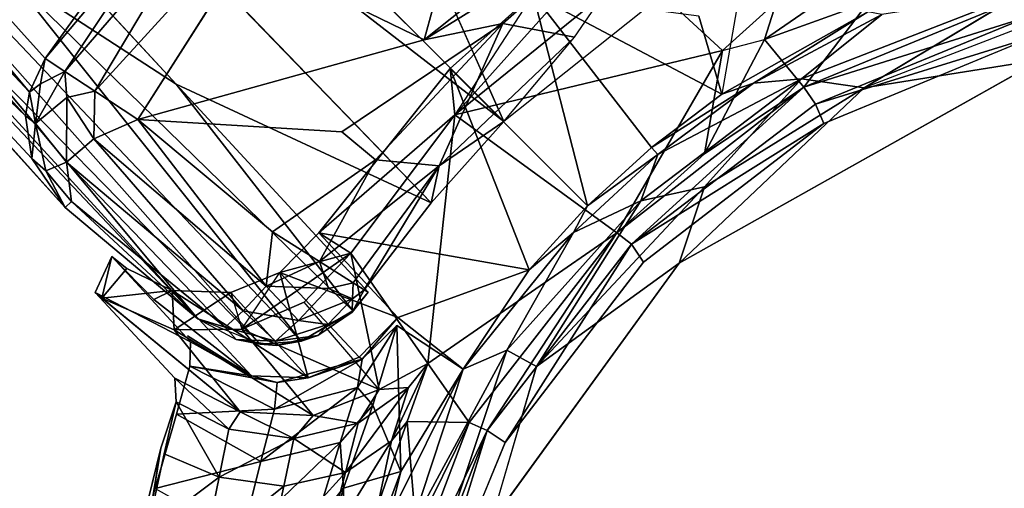
# Model space of a CAD drawing. Units: inches. Extents: x -2 to 384, y -6 to 213.
# Drawn here: x 204 to 206, y 65 to 65 of the extents above; entities that cross this region are included whole.
import ezdxf

# ---------------------------------------------------------------- set-up
doc = ezdxf.new("R2010")
doc.units = ezdxf.units.IN
doc.header["$MEASUREMENT"] = 0
doc.layers.add('SEAT-FRAME', color=5, linetype='Continuous')
doc.layers.add('SEAT-SEAT', color=5, linetype='Continuous')

# ---------------------------------------------------------------- blocks, each defined once
blk = doc.blocks.new('LMGS20_M_0T')
at = {"layer": 'SEAT-FRAME'}
for points in [[(-6.0212, -5.7153, 16.6572), (-5.7524, -5.1213, 24.5199), (-5.4736, -5.4718, 24.5025)], [(-5.9524, -5.2469, 24.7561), (-5.6422, -5.6362, 24.7561), (-5.9026, -5.2157, 24.7405)], [(-5.6756, -5.4738, 24.7388), (-5.9026, -5.2157, 24.7405), (-5.6422, -5.6362, 24.7561)], [(-5.6422, -5.6362, 24.7561), (-5.9524, -5.2469, 24.7561), (-6.2247, -5.4757, 24.7561)], [(-5.6472, -5.3257, 24.6398), (-5.6756, -5.4738, 24.7388), (-5.382, -5.6055, 24.6396)], [(-5.6472, -5.3257, 24.6398), (-5.382, -5.6055, 24.6396), (-5.4736, -5.4718, 24.5025)], [(-5.4736, -5.4718, 24.5025), (-6.4252, -6.7054, 3.1393), (-6.2806, -6.2805, 8.8059)], [(-5.3054, -5.6223, 24.5023), (-6.4252, -6.7054, 3.1393), (-5.4736, -5.4718, 24.5025)], [(-5.3054, -5.6223, 24.5023), (-5.4736, -5.4718, 24.5025), (-5.382, -5.6055, 24.6396)], [(-5.6756, -5.4738, 24.7388), (-5.4521, -5.8068, 24.7561), (-5.3945, -5.7371, 24.7381)], [(-5.3945, -5.7371, 24.7381), (-5.382, -5.6055, 24.6396), (-5.6756, -5.4738, 24.7388)], [(-5.382, -5.6055, 24.6396), (-5.3945, -5.7371, 24.7381), (-5.1844, -5.8529, 24.7248)], [(-5.1407, -5.7833, 24.6412), (-5.382, -5.6055, 24.6396), (-5.1844, -5.8529, 24.7248)], [(-5.382, -5.6055, 24.6396), (-5.1407, -5.7833, 24.6412), (-5.1263, -5.7606, 24.5868)], [(-5.382, -5.6055, 24.6396), (-5.1263, -5.7606, 24.5868), (-5.3054, -5.6223, 24.5023)], [(-5.3945, -5.7371, 24.7381), (-5.2455, -5.95, 24.7554), (-5.1844, -5.8529, 24.7248)], [(-5.1213, -5.7524, 24.5199), (-5.0824, -5.784, 24.5026), (-5.5505, -6.1492, 16.5534)], [(-5.1213, -5.7524, 24.5199), (-5.1263, -5.7606, 24.5868), (-5.0799, -5.7854, 24.5199)], [(-5.0799, -5.7854, 24.5199), (-5.0824, -5.784, 24.5026), (-5.1213, -5.7524, 24.5199)], [(-5.1073, -5.7848, 24.6133), (-5.1263, -5.7606, 24.5868), (-5.1407, -5.7833, 24.6412)], [(-5.0799, -5.7854, 24.5199), (-5.1263, -5.7606, 24.5868), (-5.1073, -5.7848, 24.6133)], [(-5.7744, -6.4937, 11.0922), (-5.0824, -5.784, 24.5026), (-5.0198, -5.8906, 24.5045)], [(-5.5505, -6.1492, 16.5534), (-5.0824, -5.784, 24.5026), (-5.7744, -6.4937, 11.0922)], [(-5.1407, -5.7833, 24.6412), (-5.1844, -5.8529, 24.7248), (-5.1288, -5.8343, 24.6869)], [(-5.1288, -5.8343, 24.6869), (-5.1073, -5.7848, 24.6133), (-5.1407, -5.7833, 24.6412)], [(-5.1073, -5.7848, 24.6133), (-5.1288, -5.8343, 24.6869), (-5.0627, -5.8964, 24.6594)], [(-5.0547, -5.8355, 24.594), (-5.0799, -5.7854, 24.5199), (-5.1073, -5.7848, 24.6133)], [(-5.0547, -5.8355, 24.594), (-5.1073, -5.7848, 24.6133), (-5.0627, -5.8964, 24.6594)], [(-5.0824, -5.784, 24.5026), (-5.0799, -5.7854, 24.5199), (-5.0198, -5.8906, 24.5045)], [(-5.0547, -5.8355, 24.594), (-5.0317, -5.8559, 24.5199), (-5.0799, -5.7854, 24.5199)], [(-5.0799, -5.7854, 24.5199), (-5.0317, -5.8559, 24.5199), (-5.0198, -5.8906, 24.5045)], [(-5.1288, -5.8343, 24.6869), (-5.1844, -5.8529, 24.7248), (-5.1336, -5.9631, 24.7281)], [(-5.1336, -5.9631, 24.7281), (-5.0627, -5.8964, 24.6594), (-5.1288, -5.8343, 24.6869)], [(-5.0197, -5.9434, 24.5838), (-5.0547, -5.8355, 24.594), (-5.0627, -5.8964, 24.6594)], [(-5.0197, -5.9434, 24.5838), (-5.0317, -5.8559, 24.5199), (-5.0547, -5.8355, 24.594)], [(-5.1844, -5.8529, 24.7248), (-5.2455, -5.95, 24.7554), (-5.1336, -5.9631, 24.7281)], [(-5.0197, -5.9434, 24.5838), (-5.0111, -5.9417, 24.5199), (-5.0317, -5.8559, 24.5199)], [(-5.0198, -5.8906, 24.5045), (-5.0317, -5.8559, 24.5199), (-5.0111, -5.9417, 24.5199)], [(-5.0198, -5.8906, 24.5045), (-6.4911, -7.2865, 0.2227), (-5.7744, -6.4937, 11.0922)], [(-6.4911, -7.2865, 0.2227), (-5.0198, -5.8906, 24.5045), (-5.0136, -5.9756, 24.5084)], [(-5.0829, -6.0108, 24.6826), (-5.0627, -5.8964, 24.6594), (-5.1336, -5.9631, 24.7281)], [(-5.0197, -5.9434, 24.5838), (-5.0627, -5.8964, 24.6594), (-5.0829, -6.0108, 24.6826)], [(-5.0198, -5.8906, 24.5045), (-5.0111, -5.9417, 24.5199), (-5.0136, -5.9756, 24.5084)], [(-5.9911, -5.9011, 24.7435), (-5.9004, -6.0996, 24.6926), (-5.5357, -6.3167, 24.7288)], [(-5.9911, -5.9011, 24.7435), (-5.5357, -6.3167, 24.7288), (-5.4778, -6.2284, 24.755)], [(-5.4778, -6.2284, 24.755), (-5.1336, -5.9631, 24.7281), (-5.2455, -5.95, 24.7554)], [(-5.0829, -6.0108, 24.6826), (-5.0492, -6.0477, 24.6105), (-5.0197, -5.9434, 24.5838)], [(-5.0237, -6.0252, 24.5185), (-5.0197, -5.9434, 24.5838), (-5.0492, -6.0477, 24.6105)], [(-5.0237, -6.0252, 24.5185), (-5.0111, -5.9417, 24.5199), (-5.0197, -5.9434, 24.5838)], [(-5.0237, -6.0252, 24.5185), (-5.0136, -5.9756, 24.5084), (-5.0111, -5.9417, 24.5199)], [(-6.4911, -7.2865, 0.2227), (-5.0136, -5.9756, 24.5084), (-5.6137, -6.5629, 13.5809)], [(-5.066, -6.1042, 24.5185), (-5.6137, -6.5629, 13.5809), (-5.0136, -5.9756, 24.5084)], [(-5.1336, -5.9631, 24.7281), (-5.4778, -6.2284, 24.755), (-5.4378, -6.3193, 24.7342)], [(-5.4378, -6.3193, 24.7342), (-5.0829, -6.0108, 24.6826), (-5.1336, -5.9631, 24.7281)], [(-5.3895, -6.3755, 24.683), (-5.0829, -6.0108, 24.6826), (-5.4378, -6.3193, 24.7342)], [(-5.0492, -6.0477, 24.6105), (-5.0829, -6.0108, 24.6826), (-5.3895, -6.3755, 24.683)], [(-5.0237, -6.0252, 24.5185), (-5.0492, -6.0477, 24.6105), (-5.066, -6.1042, 24.5185)], [(-5.0492, -6.0477, 24.6105), (-5.3895, -6.3755, 24.683), (-5.3081, -6.3649, 24.6098)], [(-5.066, -6.1042, 24.5185), (-5.0492, -6.0477, 24.6105), (-5.3081, -6.3649, 24.6098)], [(-5.9362, -6.1393, 24.6186), (-5.5766, -6.3792, 24.6647), (-5.9004, -6.0996, 24.6926)], [(-5.9004, -6.0996, 24.6926), (-5.5766, -6.3792, 24.6647), (-5.5357, -6.3167, 24.7288)], [(-5.066, -6.1042, 24.5185), (-5.2961, -6.3782, 24.5183), (-6.7226, -7.6707, 0.2342)], [(-6.7226, -7.6707, 0.2342), (-6.545, -7.459, 0.2342), (-5.066, -6.1042, 24.5185)], [(-5.6137, -6.5629, 13.5809), (-5.066, -6.1042, 24.5185), (-6.545, -7.459, 0.2342)], [(-5.066, -6.1042, 24.5185), (-5.3081, -6.3649, 24.6098), (-5.2961, -6.3782, 24.5183)], [(-5.8392, -6.2502, 24.5362), (-5.6031, -6.4195, 24.5427), (-5.9362, -6.1393, 24.6186)], [(-5.5766, -6.3792, 24.6647), (-5.9362, -6.1393, 24.6186), (-5.6031, -6.4195, 24.5427)], [(-5.5505, -6.1492, 16.5534), (-5.7744, -6.4937, 11.0922), (-6.5922, -7.1133, 0.2196)], [(-5.5357, -6.3167, 24.7288), (-5.4378, -6.3193, 24.7342), (-5.4778, -6.2284, 24.755)], [(-5.8392, -6.2502, 24.5362), (-7.039, -7.7118, 0.2513), (-5.6031, -6.4195, 24.5427)], [(-5.5357, -6.3167, 24.7288), (-5.5766, -6.3792, 24.6647), (-5.5228, -6.375, 24.6958)], [(-5.5228, -6.375, 24.6958), (-5.4378, -6.3193, 24.7342), (-5.5357, -6.3167, 24.7288)], [(-5.5228, -6.375, 24.6958), (-5.3895, -6.3755, 24.683), (-5.4378, -6.3193, 24.7342)], [(-5.3895, -6.3755, 24.683), (-5.3718, -6.4183, 24.6069), (-5.3081, -6.3649, 24.6098)], [(-5.3081, -6.3649, 24.6098), (-5.3718, -6.4183, 24.6069), (-5.2961, -6.3782, 24.5183)], [(-6.075, -7.0783, 10.882), (-6.7226, -7.6707, 0.2342), (-5.2961, -6.3782, 24.5183)], [(-5.397, -6.4474, 24.5264), (-6.075, -7.0783, 10.882), (-5.2961, -6.3782, 24.5183)], [(-5.5766, -6.3792, 24.6647), (-5.6031, -6.4195, 24.5427), (-5.551, -6.429, 24.611)], [(-5.5228, -6.375, 24.6958), (-5.5766, -6.3792, 24.6647), (-5.4694, -6.4397, 24.6251)], [(-5.551, -6.429, 24.611), (-5.4694, -6.4397, 24.6251), (-5.5766, -6.3792, 24.6647)], [(-5.5228, -6.375, 24.6958), (-5.4694, -6.4397, 24.6251), (-5.3895, -6.3755, 24.683)], [(-5.3718, -6.4183, 24.6069), (-5.3895, -6.3755, 24.683), (-5.4694, -6.4397, 24.6251)], [(-5.2961, -6.3782, 24.5183), (-5.3718, -6.4183, 24.6069), (-5.397, -6.4474, 24.5264)], [(-5.5342, -6.4522, 24.5548), (-5.6031, -6.4195, 24.5427), (-7.039, -7.7118, 0.2513)], [(-5.3278, -6.8158, 8.89), (-5.9517, -6.4814, 8.8813), (-6.1367, -6.4151, 8.8904)], [(-5.4833, -6.8502, 8.89), (-5.3278, -6.8158, 8.89), (-6.1367, -6.4151, 8.8904)], [(-5.551, -6.429, 24.611), (-5.6031, -6.4195, 24.5427), (-5.5342, -6.4522, 24.5548)], [(-5.4694, -6.4397, 24.6251), (-5.551, -6.429, 24.611), (-5.5342, -6.4522, 24.5548)], [(-5.397, -6.4474, 24.5264), (-5.3718, -6.4183, 24.6069), (-5.4694, -6.4397, 24.6251)], [(-6.075, -7.0783, 10.882), (-5.397, -6.4474, 24.5264), (-5.4853, -6.4604, 24.5316)], [(-5.9284, -6.4433, 8.8522), (-5.9517, -6.4814, 8.8813), (-5.6061, -6.6132, 8.8525)], [(-5.5342, -6.4522, 24.5548), (-5.4853, -6.4604, 24.5316), (-5.4694, -6.4397, 24.6251)], [(-5.4694, -6.4397, 24.6251), (-5.4853, -6.4604, 24.5316), (-5.397, -6.4474, 24.5264)], [(-5.5342, -6.4522, 24.5548), (-7.039, -7.7118, 0.2513), (-6.9206, -7.752, 0.2484)], [(-5.4853, -6.4604, 24.5316), (-5.5342, -6.4522, 24.5548), (-6.9206, -7.752, 0.2484)], [(-6.9206, -7.752, 0.2484), (-6.8363, -7.744, 0.2436), (-5.4853, -6.4604, 24.5316)], [(-6.8363, -7.744, 0.2436), (-6.075, -7.0783, 10.882), (-5.4853, -6.4604, 24.5316)]]:
    blk.add_3dface(points, dxfattribs=at)
for points, invisible_edges in [([(-5.9026, -5.2157, 24.7405), (-5.6756, -5.4738, 24.7388), (-5.8529, -5.1844, 24.7248)], 2), ([(-5.6756, -5.4738, 24.7388), (-5.6472, -5.3257, 24.6398), (-5.8529, -5.1844, 24.7248)], 12), ([(-5.4736, -5.4718, 24.5025), (-6.2806, -6.2805, 8.8059), (-6.0212, -5.7153, 16.6572)], 2), ([(-6.2247, -5.4757, 24.7561), (-5.8022, -5.9665, 24.7561), (-5.6422, -5.6362, 24.7561)], 1), ([(-5.6756, -5.4738, 24.7388), (-5.6422, -5.6362, 24.7561), (-5.4521, -5.8068, 24.7561)], 2), ([(-6.4252, -6.7054, 3.1393), (-5.3054, -5.6223, 24.5023), (-5.5505, -6.1492, 16.5534)], 12), ([(-5.1213, -5.7524, 24.5199), (-5.5505, -6.1492, 16.5534), (-5.3054, -5.6223, 24.5023)], 12), ([(-5.3054, -5.6223, 24.5023), (-5.1263, -5.7606, 24.5868), (-5.1213, -5.7524, 24.5199)], 12), ([(-5.6422, -5.6362, 24.7561), (-5.8022, -5.9665, 24.7561), (-5.4778, -6.2284, 24.755)], 2), ([(-5.4521, -5.8068, 24.7561), (-5.6422, -5.6362, 24.7561), (-5.4778, -6.2284, 24.755)], 1), ([(-5.4521, -5.8068, 24.7561), (-5.2455, -5.95, 24.7554), (-5.3945, -5.7371, 24.7381)], 1), ([(-5.2455, -5.95, 24.7554), (-5.4521, -5.8068, 24.7561), (-5.4778, -6.2284, 24.755)], 1), ([(-5.8022, -5.9665, 24.7561), (-5.9911, -5.9011, 24.7435), (-5.4778, -6.2284, 24.755)], 12), ([(-5.5505, -6.1492, 16.5534), (-6.5922, -7.1133, 0.2196), (-6.4252, -6.7054, 3.1393)], 12), ([(-6.1935, -6.3744, 8.8112), (-5.8477, -6.5694, 8.808), (-5.4889, -6.8533, 8.8112)], 3), ([(-6.1367, -6.4151, 8.8904), (-6.1935, -6.3744, 8.8112), (-5.4889, -6.8533, 8.8112)], 1), ([(-6.1367, -6.4151, 8.8904), (-5.4889, -6.8533, 8.8112), (-5.4833, -6.8502, 8.89)], 2), ([(-5.9284, -6.4433, 8.8522), (-5.6061, -6.6132, 8.8525), (-5.8151, -6.4763, 8.7983)], 12)]:
    blk.add_3dface(points, dxfattribs=dict(at, invisible_edges=invisible_edges))
at = {"layer": 'SEAT-SEAT'}
for points in [[(-5.691, -4.3847, 27.5666), (-5.691, -4.3847, 27.5666), (-5.6498, -4.3736, 27.5763), (-5.5088, -4.8279, 27.5707)], [(-5.6015, -4.3604, 27.6897), (-5.6015, -4.3604, 27.6897), (-5.6761, -4.3801, 27.6816), (-5.5427, -4.7275, 27.6838)], [(-5.6498, -4.3736, 27.5763), (-5.6498, -4.3736, 27.5763), (-5.4692, -4.8106, 27.5776), (-5.5088, -4.8279, 27.5707)], [(-5.5427, -4.7275, 27.6838), (-5.5427, -4.7275, 27.6838), (-5.1807, -5.1097, 27.6919), (-5.6015, -4.3604, 27.6897)], [(-5.7323, -4.396, 27.5046), (-5.7323, -4.396, 27.5046), (-5.691, -4.3847, 27.5666), (-5.5439, -4.852, 27.5047)], [(-5.5088, -4.8279, 27.5707), (-5.5088, -4.8279, 27.5707), (-5.5439, -4.852, 27.5047), (-5.691, -4.3847, 27.5666)], [(-5.5427, -4.7275, 27.6838), (-5.5427, -4.7275, 27.6838), (-5.7404, -4.3975, 27.6453), (-5.5617, -4.8571, 27.6425)], [(-5.5617, -4.8571, 27.6425), (-5.5617, -4.8571, 27.6425), (-5.7404, -4.3975, 27.6453), (-5.6942, -4.6905, 27.5801)], [(-5.7198, -4.7186, 26.0695), (-5.7198, -4.7186, 26.0695), (-5.7323, -4.396, 27.5046), (-5.5439, -4.852, 27.5047)], [(-5.6942, -4.6905, 27.5801), (-5.6942, -4.6905, 27.5801), (-5.6994, -4.7198, 27.5082), (-5.5525, -4.9559, 27.5805)], [(-5.5525, -4.9559, 27.5805), (-5.5525, -4.9559, 27.5805), (-5.5617, -4.8571, 27.6425), (-5.6942, -4.6905, 27.5801)], [(-5.6427, -4.9329, 25.7016), (-5.6427, -4.9329, 25.7016), (-5.7528, -4.774, 25.7856), (-5.7198, -4.7186, 26.0695)], [(-5.7198, -4.7186, 26.0695), (-5.7198, -4.7186, 26.0695), (-5.5439, -4.852, 27.5047), (-5.6427, -4.9329, 25.7016)], [(-5.6994, -4.7198, 27.5082), (-5.6994, -4.7198, 27.5082), (-5.7036, -4.9912, 25.6624), (-5.5296, -5.0213, 27.5096)], [(-5.5296, -5.0213, 27.5096), (-5.5296, -5.0213, 27.5096), (-5.5525, -4.9559, 27.5805), (-5.6994, -4.7198, 27.5082)], [(-5.3387, -5.0575, 27.6834), (-5.3387, -5.0575, 27.6834), (-5.5427, -4.7275, 27.6838), (-5.5617, -4.8571, 27.6425)], [(-5.1807, -5.1097, 27.6919), (-5.1807, -5.1097, 27.6919), (-5.5427, -4.7275, 27.6838), (-5.3387, -5.0575, 27.6834)], [(-5.7528, -4.774, 25.7856), (-5.7528, -4.774, 25.7856), (-5.6427, -4.9329, 25.7016), (-5.7201, -4.9082, 25.402)], [(-5.22, -5.2083, 27.5711), (-5.22, -5.2083, 27.5711), (-5.5088, -4.8279, 27.5707), (-5.4692, -4.8106, 27.5776)], [(-5.1832, -5.1832, 27.578), (-5.1832, -5.1832, 27.578), (-5.22, -5.2083, 27.5711), (-5.4692, -4.8106, 27.5776)], [(-5.22, -5.2083, 27.5711), (-5.22, -5.2083, 27.5711), (-5.5439, -4.852, 27.5047), (-5.5088, -4.8279, 27.5707)], [(-5.5439, -4.852, 27.5047), (-5.5439, -4.852, 27.5047), (-5.4065, -5.0575, 27.5051), (-5.6427, -4.9329, 25.7016)], [(-5.5617, -4.8571, 27.6425), (-5.5617, -4.8571, 27.6425), (-5.4056, -5.1538, 27.5817), (-5.3096, -5.1891, 27.6468)], [(-5.3387, -5.0575, 27.6834), (-5.3387, -5.0575, 27.6834), (-5.5617, -4.8571, 27.6425), (-5.3096, -5.1891, 27.6468)], [(-5.4056, -5.1538, 27.5817), (-5.4056, -5.1538, 27.5817), (-5.5617, -4.8571, 27.6425), (-5.5525, -4.9559, 27.5805)], [(-5.2438, -5.2383, 27.527), (-5.2438, -5.2383, 27.527), (-5.5439, -4.852, 27.5047), (-5.22, -5.2083, 27.5711)], [(-5.5439, -4.852, 27.5047), (-5.5439, -4.852, 27.5047), (-5.2438, -5.2383, 27.527), (-5.4065, -5.0575, 27.5051)], [(-5.6427, -4.9329, 25.7016), (-5.6427, -4.9329, 25.7016), (-5.4065, -5.0575, 27.5051), (-5.6202, -5.0201, 25.3427)], [(-5.4056, -5.1538, 27.5817), (-5.4056, -5.1538, 27.5817), (-5.5525, -4.9559, 27.5805), (-5.4196, -5.167, 27.5099)], [(-5.5296, -5.0213, 27.5096), (-5.5296, -5.0213, 27.5096), (-5.4196, -5.167, 27.5099), (-5.5525, -4.9559, 27.5805)], [(-5.4871, -5.5731, 21.9608), (-5.4871, -5.5731, 21.9608), (-5.7877, -5.2016, 21.9608), (-5.6202, -5.0201, 25.3427)], [(-5.5296, -5.0213, 27.5096), (-5.5296, -5.0213, 27.5096), (-5.6908, -5.0691, 25.2426), (-5.7363, -5.4113, 21.9609)], [(-5.4196, -5.167, 27.5099), (-5.4196, -5.167, 27.5099), (-5.5296, -5.0213, 27.5096), (-5.7363, -5.4113, 21.9609)], [(-5.2438, -5.2383, 27.527), (-5.2438, -5.2383, 27.527), (-5.4871, -5.5731, 21.9608), (-5.6202, -5.0201, 25.3427)], [(-5.2438, -5.2383, 27.527), (-5.2438, -5.2383, 27.527), (-5.6202, -5.0201, 25.3427), (-5.4065, -5.0575, 27.5051)], [(-5.3387, -5.0575, 27.6834), (-5.3387, -5.0575, 27.6834), (-4.9678, -5.4044, 27.6839), (-5.1807, -5.1097, 27.6919)], [(-4.9678, -5.4044, 27.6839), (-4.9678, -5.4044, 27.6839), (-5.3387, -5.0575, 27.6834), (-5.3096, -5.1891, 27.6468)], [(-4.6458, -5.4986, 27.691), (-4.6458, -5.4986, 27.691), (-5.1807, -5.1097, 27.6919), (-4.9678, -5.4044, 27.6839)], [(-5.299, -5.299, 27.51), (-5.299, -5.299, 27.51), (-5.4196, -5.167, 27.5099), (-5.7363, -5.4113, 21.9609)], [(-5.4196, -5.167, 27.5099), (-5.4196, -5.167, 27.5099), (-5.299, -5.299, 27.51), (-5.4056, -5.1538, 27.5817)], [(-5.4056, -5.1538, 27.5817), (-5.4056, -5.1538, 27.5817), (-5.299, -5.299, 27.51), (-5.2442, -5.3278, 27.5818)], [(-5.3096, -5.1891, 27.6468), (-5.3096, -5.1891, 27.6468), (-5.4056, -5.1538, 27.5817), (-5.2442, -5.3278, 27.5818)], [(-4.8106, -5.4692, 27.5776), (-4.8106, -5.4692, 27.5776), (-5.22, -5.2083, 27.5711), (-5.1832, -5.1832, 27.578)], [(-5.8544, -5.2439, 21.9608), (-5.8544, -5.2439, 21.9608), (-5.7877, -5.2016, 21.9608), (-5.4871, -5.5731, 21.9608)], [(-5.0013, -5.4657, 27.6462), (-5.0013, -5.4657, 27.6462), (-4.9678, -5.4044, 27.6839), (-5.3096, -5.1891, 27.6468)], [(-5.0013, -5.4657, 27.6462), (-5.0013, -5.4657, 27.6462), (-5.3096, -5.1891, 27.6468), (-5.2442, -5.3278, 27.5818)], [(-4.8357, -5.5062, 27.5703), (-4.8357, -5.5062, 27.5703), (-5.2438, -5.2383, 27.527), (-5.22, -5.2083, 27.5711)], [(-5.22, -5.2083, 27.5711), (-5.22, -5.2083, 27.5711), (-4.8106, -5.4692, 27.5776), (-4.8357, -5.5062, 27.5703)], [(-4.9741, -5.6291, 25.5728), (-4.9741, -5.6291, 25.5728), (-5.4871, -5.5731, 21.9608), (-5.2438, -5.2383, 27.527)], [(-4.9741, -5.6291, 25.5728), (-4.9741, -5.6291, 25.5728), (-5.2438, -5.2383, 27.527), (-4.8522, -5.5437, 27.5047)], [(-5.2438, -5.2383, 27.527), (-5.2438, -5.2383, 27.527), (-4.8357, -5.5062, 27.5703), (-4.8522, -5.5437, 27.5047)], [(-5.7363, -5.4113, 21.9609), (-5.7363, -5.4113, 21.9609), (-5.583, -5.583, 21.9608), (-5.299, -5.299, 27.51)], [(-5.583, -5.583, 21.9608), (-5.583, -5.583, 21.9608), (-5.167, -5.4196, 27.5099), (-5.299, -5.299, 27.51)], [(-5.299, -5.299, 27.51), (-5.299, -5.299, 27.51), (-5.167, -5.4196, 27.5099), (-5.2442, -5.3278, 27.5818)], [(-5.167, -5.4196, 27.5099), (-5.167, -5.4196, 27.5099), (-4.9624, -5.5562, 27.5715), (-5.2442, -5.3278, 27.5818)], [(-5.0013, -5.4657, 27.6462), (-5.0013, -5.4657, 27.6462), (-5.2442, -5.3278, 27.5818), (-4.9624, -5.5562, 27.5715)], [(-5.7363, -5.4113, 21.9609), (-5.7363, -5.4113, 21.9609), (-5.4871, -5.5731, 21.9608), (-5.583, -5.583, 21.9608)], [(-5.583, -5.583, 21.9608), (-5.583, -5.583, 21.9608), (-5.2439, -5.8544, 21.9608), (-5.167, -5.4196, 27.5099)], [(-5.2439, -5.8544, 21.9608), (-5.2439, -5.8544, 21.9608), (-5.0691, -5.6908, 25.2426), (-5.167, -5.4196, 27.5099)], [(-5.0691, -5.6908, 25.2426), (-5.0691, -5.6908, 25.2426), (-4.9624, -5.5562, 27.5715), (-5.167, -5.4196, 27.5099)], [(-5.0013, -5.4657, 27.6462), (-5.0013, -5.4657, 27.6462), (-4.9624, -5.5562, 27.5715), (-4.6369, -5.6631, 27.6445)], [(-5.0013, -5.4657, 27.6462), (-5.0013, -5.4657, 27.6462), (-4.6369, -5.6631, 27.6445), (-4.6181, -5.5932, 27.6834)], [(-4.8357, -5.5062, 27.5703), (-4.8357, -5.5062, 27.5703), (-4.8106, -5.4692, 27.5776), (-4.3736, -5.6498, 27.5763)], [(-4.8522, -5.5437, 27.5047), (-4.8522, -5.5437, 27.5047), (-4.8357, -5.5062, 27.5703), (-4.3921, -5.7182, 27.5421)], [(-4.8357, -5.5062, 27.5703), (-4.8357, -5.5062, 27.5703), (-4.3736, -5.6498, 27.5763), (-4.382, -5.6808, 27.5726)], [(-4.3921, -5.7182, 27.5421), (-4.3921, -5.7182, 27.5421), (-4.8357, -5.5062, 27.5703), (-4.382, -5.6808, 27.5726)], [(-4.8543, -5.6714, 25.8754), (-4.8543, -5.6714, 25.8754), (-4.9741, -5.6291, 25.5728), (-4.8522, -5.5437, 27.5047)], [(-4.8543, -5.6714, 25.8754), (-4.8543, -5.6714, 25.8754), (-4.8522, -5.5437, 27.5047), (-4.6304, -5.6531, 27.5039)], [(-4.3921, -5.7182, 27.5421), (-4.3921, -5.7182, 27.5421), (-4.6304, -5.6531, 27.5039), (-4.8522, -5.5437, 27.5047)], [(-5.583, -5.583, 21.9608), (-5.583, -5.583, 21.9608), (-5.4871, -5.5731, 21.9608), (-5.2439, -5.8544, 21.9608)], [(-4.9741, -5.6291, 25.5728), (-4.9741, -5.6291, 25.5728), (-5.2016, -5.7877, 21.9608), (-5.4871, -5.5731, 21.9608)], [(-5.4871, -5.5731, 21.9608), (-5.4871, -5.5731, 21.9608), (-5.2016, -5.7877, 21.9608), (-5.2439, -5.8544, 21.9608)], [(-4.7511, -5.6848, 27.5083), (-4.7511, -5.6848, 27.5083), (-4.9624, -5.5562, 27.5715), (-5.0526, -5.6928, 25.3404)], [(-4.9624, -5.5562, 27.5715), (-4.9624, -5.5562, 27.5715), (-4.7511, -5.6848, 27.5083), (-4.6566, -5.7084, 27.5806)], [(-4.9624, -5.5562, 27.5715), (-4.9624, -5.5562, 27.5715), (-4.6566, -5.7084, 27.5806), (-4.6369, -5.6631, 27.6445)], [(-4.9206, -5.7292, 25.2337), (-4.9206, -5.7292, 25.2337), (-5.2016, -5.7877, 21.9608), (-4.9741, -5.6291, 25.5728)], [(-4.9741, -5.6291, 25.5728), (-4.9741, -5.6291, 25.5728), (-4.9244, -5.6691, 25.5437), (-4.9206, -5.7292, 25.2337)], [(-4.9741, -5.6291, 25.5728), (-4.9741, -5.6291, 25.5728), (-4.8543, -5.6714, 25.8754), (-4.8145, -5.7038, 25.8244)], [(-4.8145, -5.7038, 25.8244), (-4.8145, -5.7038, 25.8244), (-4.9244, -5.6691, 25.5437), (-4.9741, -5.6291, 25.5728)], [(-4.6814, -5.7324, 26.1124), (-4.6814, -5.7324, 26.1124), (-4.8543, -5.6714, 25.8754), (-4.6304, -5.6531, 27.5039)], [(-4.7487, -5.7988, 25.7603), (-4.7487, -5.7988, 25.7603), (-4.8509, -5.7729, 25.5111), (-4.9244, -5.6691, 25.5437)], [(-4.8509, -5.7729, 25.5111), (-4.8509, -5.7729, 25.5111), (-4.9206, -5.7292, 25.2337), (-4.9244, -5.6691, 25.5437)], [(-4.8145, -5.7038, 25.8244), (-4.8145, -5.7038, 25.8244), (-4.7487, -5.7988, 25.7603), (-4.9244, -5.6691, 25.5437)], [(-4.8145, -5.7038, 25.8244), (-4.8145, -5.7038, 25.8244), (-4.8543, -5.6714, 25.8754), (-4.6814, -5.7324, 26.1124)], [(-5.1617, -5.9348, 21.9608), (-5.1617, -5.9348, 21.9608), (-5.0691, -5.6908, 25.2426), (-5.2439, -5.8544, 21.9608)], [(-5.0691, -5.6908, 25.2426), (-5.0691, -5.6908, 25.2426), (-5.1617, -5.9348, 21.9608), (-4.9867, -5.7709, 25.2421)], [(-5.0691, -5.6908, 25.2426), (-5.0691, -5.6908, 25.2426), (-4.9867, -5.7709, 25.2421), (-4.9829, -5.7649, 25.3176)], [(-4.8877, -5.7422, 25.887), (-4.8877, -5.7422, 25.887), (-4.7511, -5.6848, 27.5083), (-5.0526, -5.6928, 25.3404)], [(-4.9829, -5.7649, 25.3176), (-4.9829, -5.7649, 25.3176), (-4.9245, -5.7741, 25.5917), (-5.0526, -5.6928, 25.3404)], [(-4.8877, -5.7422, 25.887), (-4.8877, -5.7422, 25.887), (-5.0526, -5.6928, 25.3404), (-4.9245, -5.7741, 25.5917)], [(-4.7511, -5.6848, 27.5083), (-4.7511, -5.6848, 27.5083), (-4.8877, -5.7422, 25.887), (-4.7166, -5.8035, 26.113)], [(-4.7166, -5.8035, 26.113), (-4.7166, -5.8035, 26.113), (-4.4166, -5.8088, 27.5059), (-4.7511, -5.6848, 27.5083)], [(-4.4166, -5.8088, 27.5059), (-4.4166, -5.8088, 27.5059), (-4.6566, -5.7084, 27.5806), (-4.7511, -5.6848, 27.5083)], [(-4.6814, -5.7324, 26.1124), (-4.6814, -5.7324, 26.1124), (-4.5948, -5.8394, 25.9666), (-4.8145, -5.7038, 25.8244)], [(-4.5948, -5.8394, 25.9666), (-4.5948, -5.8394, 25.9666), (-4.7487, -5.7988, 25.7603), (-4.8145, -5.7038, 25.8244)], [(-4.9206, -5.7292, 25.2337), (-4.9206, -5.7292, 25.2337), (-5.1004, -5.8847, 21.9608), (-5.2016, -5.7877, 21.9608)], [(-4.9206, -5.7292, 25.2337), (-4.9206, -5.7292, 25.2337), (-4.8666, -5.8657, 25.2379), (-5.0448, -6.0132, 21.9608)], [(-4.8666, -5.8657, 25.2379), (-4.8666, -5.8657, 25.2379), (-4.9206, -5.7292, 25.2337), (-4.8509, -5.7729, 25.5111)], [(-4.811, -5.8099, 25.8397), (-4.811, -5.8099, 25.8397), (-4.8877, -5.7422, 25.887), (-4.9245, -5.7741, 25.5917)], [(-4.7166, -5.8035, 26.113), (-4.7166, -5.8035, 26.113), (-4.8877, -5.7422, 25.887), (-4.811, -5.8099, 25.8397)], [(-4.9867, -5.7709, 25.2421), (-4.9867, -5.7709, 25.2421), (-5.1617, -5.9348, 21.9608), (-4.9443, -5.8759, 25.2451)], [(-4.9443, -5.8759, 25.2451), (-4.9443, -5.8759, 25.2451), (-4.9829, -5.7649, 25.3176), (-4.9867, -5.7709, 25.2421)], [(-4.9829, -5.7649, 25.3176), (-4.9829, -5.7649, 25.3176), (-4.935, -5.94, 25.3143), (-4.8795, -5.9455, 25.5539)], [(-4.9829, -5.7649, 25.3176), (-4.9829, -5.7649, 25.3176), (-4.8795, -5.9455, 25.5539), (-4.9245, -5.7741, 25.5917)], [(-4.9829, -5.7649, 25.3176), (-4.9829, -5.7649, 25.3176), (-4.9443, -5.8759, 25.2451), (-4.935, -5.94, 25.3143)], [(-4.7717, -5.974, 25.7703), (-4.7717, -5.974, 25.7703), (-4.9245, -5.7741, 25.5917), (-4.8795, -5.9455, 25.5539)], [(-4.9245, -5.7741, 25.5917), (-4.9245, -5.7741, 25.5917), (-4.7717, -5.974, 25.7703), (-4.811, -5.8099, 25.8397)], [(-4.8192, -5.9058, 25.4882), (-4.8192, -5.9058, 25.4882), (-4.8666, -5.8657, 25.2379), (-4.8509, -5.7729, 25.5111)], [(-4.8192, -5.9058, 25.4882), (-4.8192, -5.9058, 25.4882), (-4.8509, -5.7729, 25.5111), (-4.7487, -5.7988, 25.7603)], [(-5.2439, -5.8544, 21.9608), (-5.2439, -5.8544, 21.9608), (-5.2016, -5.7877, 21.9608), (-5.1617, -5.9348, 21.9608)], [(-5.2016, -5.7877, 21.9608), (-5.2016, -5.7877, 21.9608), (-5.0448, -6.0132, 21.9608), (-5.1617, -5.9348, 21.9608)], [(-5.1004, -5.8847, 21.9608), (-5.1004, -5.8847, 21.9608), (-5.0448, -6.0132, 21.9608), (-5.2016, -5.7877, 21.9608)], [(-4.8192, -5.9058, 25.4882), (-4.8192, -5.9058, 25.4882), (-4.7487, -5.7988, 25.7603), (-4.7209, -5.9265, 25.7118)], [(-4.6473, -5.8602, 26.0448), (-4.6473, -5.8602, 26.0448), (-4.7166, -5.8035, 26.113), (-4.811, -5.8099, 25.8397)], [(-4.6164, -6.0132, 25.9493), (-4.6164, -6.0132, 25.9493), (-4.6473, -5.8602, 26.0448), (-4.811, -5.8099, 25.8397)], [(-4.811, -5.8099, 25.8397), (-4.811, -5.8099, 25.8397), (-4.7717, -5.974, 25.7703), (-4.6164, -6.0132, 25.9493)], [(-4.5731, -5.9589, 25.8967), (-4.5731, -5.9589, 25.8967), (-4.7209, -5.9265, 25.7118), (-4.7487, -5.7988, 25.7603)], [(-4.7487, -5.7988, 25.7603), (-4.7487, -5.7988, 25.7603), (-4.5948, -5.8394, 25.9666), (-4.5731, -5.9589, 25.8967)], [(-4.6473, -5.8602, 26.0448), (-4.6473, -5.8602, 26.0448), (-4.485, -5.8691, 26.2875), (-4.7166, -5.8035, 26.113)], [(-4.4166, -5.8088, 27.5059), (-4.4166, -5.8088, 27.5059), (-4.7166, -5.8035, 26.113), (-4.485, -5.8691, 26.2875)], [(-5.1207, -6.0362, 21.9608), (-5.1207, -6.0362, 21.9608), (-4.9443, -5.8759, 25.2451), (-5.1617, -5.9348, 21.9608)], [(-5.1246, -6.1574, 21.9608), (-5.1246, -6.1574, 21.9608), (-4.9443, -5.8759, 25.2451), (-5.1207, -6.0362, 21.9608)], [(-4.9488, -5.9934, 25.2512), (-4.9488, -5.9934, 25.2512), (-4.9443, -5.8759, 25.2451), (-5.1246, -6.1574, 21.9608)], [(-5.0448, -6.0132, 21.9608), (-5.0448, -6.0132, 21.9608), (-4.8666, -5.8657, 25.2379), (-5.0434, -6.1534, 21.9608)], [(-4.8741, -6.0164, 25.2436), (-4.8741, -6.0164, 25.2436), (-5.0434, -6.1534, 21.9608), (-4.8666, -5.8657, 25.2379)], [(-4.9443, -5.8759, 25.2451), (-4.9443, -5.8759, 25.2451), (-4.9488, -5.9934, 25.2512), (-4.935, -5.94, 25.3143)], [(-4.8666, -5.8657, 25.2379), (-4.8666, -5.8657, 25.2379), (-4.8192, -5.9058, 25.4882), (-4.8741, -6.0164, 25.2436)], [(-4.8192, -5.9058, 25.4882), (-4.8192, -5.9058, 25.4882), (-4.8383, -6.0398, 25.4806), (-4.8741, -6.0164, 25.2436)], [(-4.8383, -6.0398, 25.4806), (-4.8383, -6.0398, 25.4806), (-4.8192, -5.9058, 25.4882), (-4.7392, -6.0601, 25.6905)], [(-4.7392, -6.0601, 25.6905), (-4.7392, -6.0601, 25.6905), (-4.8192, -5.9058, 25.4882), (-4.7209, -5.9265, 25.7118)], [(-4.9686, -6.121, 25.5125), (-4.9686, -6.121, 25.5125), (-4.8795, -5.9455, 25.5539), (-4.935, -5.94, 25.3143)], [(-4.9686, -6.121, 25.5125), (-4.9686, -6.121, 25.5125), (-4.935, -5.94, 25.3143), (-4.9488, -5.9934, 25.2512)], [(-4.5888, -6.091, 25.8641), (-4.5888, -6.091, 25.8641), (-4.7392, -6.0601, 25.6905), (-4.7209, -5.9265, 25.7118)], [(-4.7209, -5.9265, 25.7118), (-4.7209, -5.9265, 25.7118), (-4.5731, -5.9589, 25.8967), (-4.5888, -6.091, 25.8641)], [(-4.8696, -6.1481, 25.7223), (-4.8696, -6.1481, 25.7223), (-4.8795, -5.9455, 25.5539), (-4.9686, -6.121, 25.5125)], [(-4.8696, -6.1481, 25.7223), (-4.8696, -6.1481, 25.7223), (-4.7717, -5.974, 25.7703), (-4.8795, -5.9455, 25.5539)], [(-4.8696, -6.1481, 25.7223), (-4.8696, -6.1481, 25.7223), (-4.7161, -6.1921, 25.9051), (-4.7717, -5.974, 25.7703)], [(-4.7161, -6.1921, 25.9051), (-4.7161, -6.1921, 25.9051), (-4.6164, -6.0132, 25.9493), (-4.7717, -5.974, 25.7703)], [(-5.1246, -6.1574, 21.9608), (-5.1246, -6.1574, 21.9608), (-5.1058, -6.1951, 23.3603), (-4.9488, -5.9934, 25.2512)], [(-4.9686, -6.121, 25.5125), (-4.9686, -6.121, 25.5125), (-4.9488, -5.9934, 25.2512), (-5.0183, -6.1195, 25.2648)], [(-5.0434, -6.1534, 21.9608), (-5.0434, -6.1534, 21.9608), (-5.1207, -6.0362, 21.9608), (-5.0448, -6.0132, 21.9608)], [(-5.1207, -6.3162, 22.0005), (-5.1207, -6.3162, 22.0005), (-4.8741, -6.0164, 25.2436), (-4.9437, -6.1514, 25.2587)], [(-4.8741, -6.0164, 25.2436), (-4.8741, -6.0164, 25.2436), (-5.1207, -6.3162, 22.0005), (-5.1085, -6.3022, 21.9647)], [(-5.0434, -6.1534, 21.9608), (-5.0434, -6.1534, 21.9608), (-4.8741, -6.0164, 25.2436), (-5.1085, -6.3022, 21.9647)], [(-4.8741, -6.0164, 25.2436), (-4.8741, -6.0164, 25.2436), (-4.8383, -6.0398, 25.4806), (-4.9437, -6.1514, 25.2587)], [(-5.1246, -6.1574, 21.9608), (-5.1246, -6.1574, 21.9608), (-5.1207, -6.0362, 21.9608), (-5.0434, -6.1534, 21.9608)], [(-4.8946, -6.149, 25.4936), (-4.8946, -6.149, 25.4936), (-4.9437, -6.1514, 25.2587), (-4.8383, -6.0398, 25.4806)], [(-4.7392, -6.0601, 25.6905), (-4.7392, -6.0601, 25.6905), (-4.8946, -6.149, 25.4936), (-4.8383, -6.0398, 25.4806)], [(-4.7873, -6.1736, 25.7043), (-4.7873, -6.1736, 25.7043), (-4.8946, -6.149, 25.4936), (-4.7392, -6.0601, 25.6905)], [(-4.7392, -6.0601, 25.6905), (-4.7392, -6.0601, 25.6905), (-4.6289, -6.2084, 25.8721), (-4.7873, -6.1736, 25.7043)], [(-4.5888, -6.091, 25.8641), (-4.5888, -6.091, 25.8641), (-4.6289, -6.2084, 25.8721), (-4.7392, -6.0601, 25.6905)], [(-5.0183, -6.1195, 25.2648), (-5.0183, -6.1195, 25.2648), (-5.195, -6.282, 21.9838), (-5.1207, -6.3162, 22.0005)], [(-5.1246, -6.1574, 21.9608), (-5.1246, -6.1574, 21.9608), (-5.1085, -6.3022, 21.9647), (-5.17, -6.251, 21.9608)], [(-5.0434, -6.1534, 21.9608), (-5.0434, -6.1534, 21.9608), (-5.1085, -6.3022, 21.9647), (-5.1246, -6.1574, 21.9608)], [(-4.6289, -6.2084, 25.8721), (-4.6289, -6.2084, 25.8721), (-4.5415, -6.244, 25.9459), (-4.799, -6.1807, 25.7079)], [(-5.17, -6.251, 21.9608), (-5.17, -6.251, 21.9608), (-5.1085, -6.3022, 21.9647), (-5.195, -6.282, 21.9838)], [(-5.195, -6.282, 21.9838), (-5.195, -6.282, 21.9838), (-5.1085, -6.3022, 21.9647), (-5.1207, -6.3162, 22.0005)]]:
    blk.add_3dface(points, dxfattribs=at)
for points, invisible_edges in [([(-5.4692, -4.8106, 27.5776), (-5.4692, -4.8106, 27.5776), (-5.6498, -4.3736, 27.5763), (-4.4207, -4.3867, 27.4868)], 13), ([(-5.6015, -4.3604, 27.6897), (-5.6015, -4.3604, 27.6897), (-5.1807, -5.1097, 27.6919), (-4.3886, -4.3981, 27.6032)], 13), ([(-5.5427, -4.7275, 27.6838), (-5.5427, -4.7275, 27.6838), (-5.6761, -4.3801, 27.6816), (-5.7404, -4.3975, 27.6453)], 2), ([(-5.4692, -4.8106, 27.5776), (-5.4692, -4.8106, 27.5776), (-4.4207, -4.3867, 27.4868), (-5.1832, -5.1832, 27.578)], 7), ([(-5.1832, -5.1832, 27.578), (-5.1832, -5.1832, 27.578), (-4.4207, -4.3867, 27.4868), (-4.8106, -5.4692, 27.5776)], 7), ([(-4.8106, -5.4692, 27.5776), (-4.8106, -5.4692, 27.5776), (-4.4207, -4.3867, 27.4868), (-4.3736, -5.6498, 27.5763)], 7), ([(-5.1807, -5.1097, 27.6919), (-5.1807, -5.1097, 27.6919), (-4.6458, -5.4986, 27.691), (-4.3886, -4.3981, 27.6032)], 13), ([(-5.7201, -4.9082, 25.402), (-5.7201, -4.9082, 25.402), (-5.6202, -5.0201, 25.3427), (-5.7877, -5.2016, 21.9608)], 4), ([(-5.6427, -4.9329, 25.7016), (-5.6427, -4.9329, 25.7016), (-5.6202, -5.0201, 25.3427), (-5.7201, -4.9082, 25.402)], 2), ([(-5.7036, -4.9912, 25.6624), (-5.7036, -4.9912, 25.6624), (-5.6908, -5.0691, 25.2426), (-5.5296, -5.0213, 27.5096)], 11), ([(-5.4871, -5.5731, 21.9608), (-5.4871, -5.5731, 21.9608), (-5.7363, -5.4113, 21.9609), (-5.8544, -5.2439, 21.9608)], 11), ([(-4.6181, -5.5932, 27.6834), (-4.6181, -5.5932, 27.6834), (-4.9678, -5.4044, 27.6839), (-5.0013, -5.4657, 27.6462)], 2), ([(-4.9678, -5.4044, 27.6839), (-4.9678, -5.4044, 27.6839), (-4.6181, -5.5932, 27.6834), (-4.6458, -5.4986, 27.691)], 2), ([(-5.0526, -5.6928, 25.3404), (-5.0526, -5.6928, 25.3404), (-4.9624, -5.5562, 27.5715), (-5.0691, -5.6908, 25.2426)], 9), ([(-4.9829, -5.7649, 25.3176), (-4.9829, -5.7649, 25.3176), (-5.0526, -5.6928, 25.3404), (-5.0691, -5.6908, 25.2426)], 4), ([(-4.9206, -5.7292, 25.2337), (-4.9206, -5.7292, 25.2337), (-5.0448, -6.0132, 21.9608), (-5.1004, -5.8847, 21.9608)], 9), ([(-5.1617, -5.9348, 21.9608), (-5.1617, -5.9348, 21.9608), (-5.0448, -6.0132, 21.9608), (-5.1207, -6.0362, 21.9608)], 6), ([(-5.1058, -6.1951, 23.3603), (-5.1058, -6.1951, 23.3603), (-5.031, -6.1258, 24.7561), (-4.9488, -5.9934, 25.2512)], 2), ([(-4.9488, -5.9934, 25.2512), (-4.9488, -5.9934, 25.2512), (-5.031, -6.1258, 24.7561), (-5.0183, -6.1195, 25.2648)], 4), ([(-5.0183, -6.1195, 25.2648), (-5.0183, -6.1195, 25.2648), (-5.1058, -6.1951, 23.3603), (-5.195, -6.282, 21.9838)], 2), ([(-5.1207, -6.3162, 22.0005), (-5.1207, -6.3162, 22.0005), (-4.9437, -6.1514, 25.2587), (-5.0183, -6.1195, 25.2648)], 4), ([(-5.1058, -6.1951, 23.3603), (-5.1058, -6.1951, 23.3603), (-5.0183, -6.1195, 25.2648), (-5.031, -6.1258, 24.7561)], 15), ([(-4.9437, -6.1514, 25.2587), (-4.9437, -6.1514, 25.2587), (-4.9686, -6.121, 25.5125), (-5.0183, -6.1195, 25.2648)], 11), ([(-4.9686, -6.121, 25.5125), (-4.9686, -6.121, 25.5125), (-4.8946, -6.149, 25.4936), (-4.8696, -6.1481, 25.7223)], 6), ([(-4.9437, -6.1514, 25.2587), (-4.9437, -6.1514, 25.2587), (-4.8946, -6.149, 25.4936), (-4.9686, -6.121, 25.5125)], 13), ([(-5.17, -6.251, 21.9608), (-5.17, -6.251, 21.9608), (-5.1058, -6.1951, 23.3603), (-5.1246, -6.1574, 21.9608)], 2), ([(-4.8946, -6.149, 25.4936), (-4.8946, -6.149, 25.4936), (-4.799, -6.1807, 25.7079), (-4.8696, -6.1481, 25.7223)], 13), ([(-4.7873, -6.1736, 25.7043), (-4.7873, -6.1736, 25.7043), (-4.799, -6.1807, 25.7079), (-4.8946, -6.149, 25.4936)], 2), ([(-4.7161, -6.1921, 25.9051), (-4.7161, -6.1921, 25.9051), (-4.8696, -6.1481, 25.7223), (-4.799, -6.1807, 25.7079)], 13), ([(-4.799, -6.1807, 25.7079), (-4.799, -6.1807, 25.7079), (-4.7873, -6.1736, 25.7043), (-4.6289, -6.2084, 25.8721)], 2), ([(-4.5849, -6.2277, 26.0076), (-4.5849, -6.2277, 26.0076), (-4.7161, -6.1921, 25.9051), (-4.799, -6.1807, 25.7079)], 13), ([(-4.799, -6.1807, 25.7079), (-4.799, -6.1807, 25.7079), (-4.5415, -6.244, 25.9459), (-4.5849, -6.2277, 26.0076)], 13), ([(-5.17, -6.251, 21.9608), (-5.17, -6.251, 21.9608), (-5.195, -6.282, 21.9838), (-5.1058, -6.1951, 23.3603)], 9)]:
    blk.add_3dface(points, dxfattribs=dict(at, invisible_edges=invisible_edges))

msp = doc.modelspace()

# ---------------------------------------------------------------- block references
at = {"rotation": 270}
msp.add_blockref('LMGS20_M_0T', (210.5199, 59.7967), dxfattribs=at)

doc.saveas('drawing.dxf')
